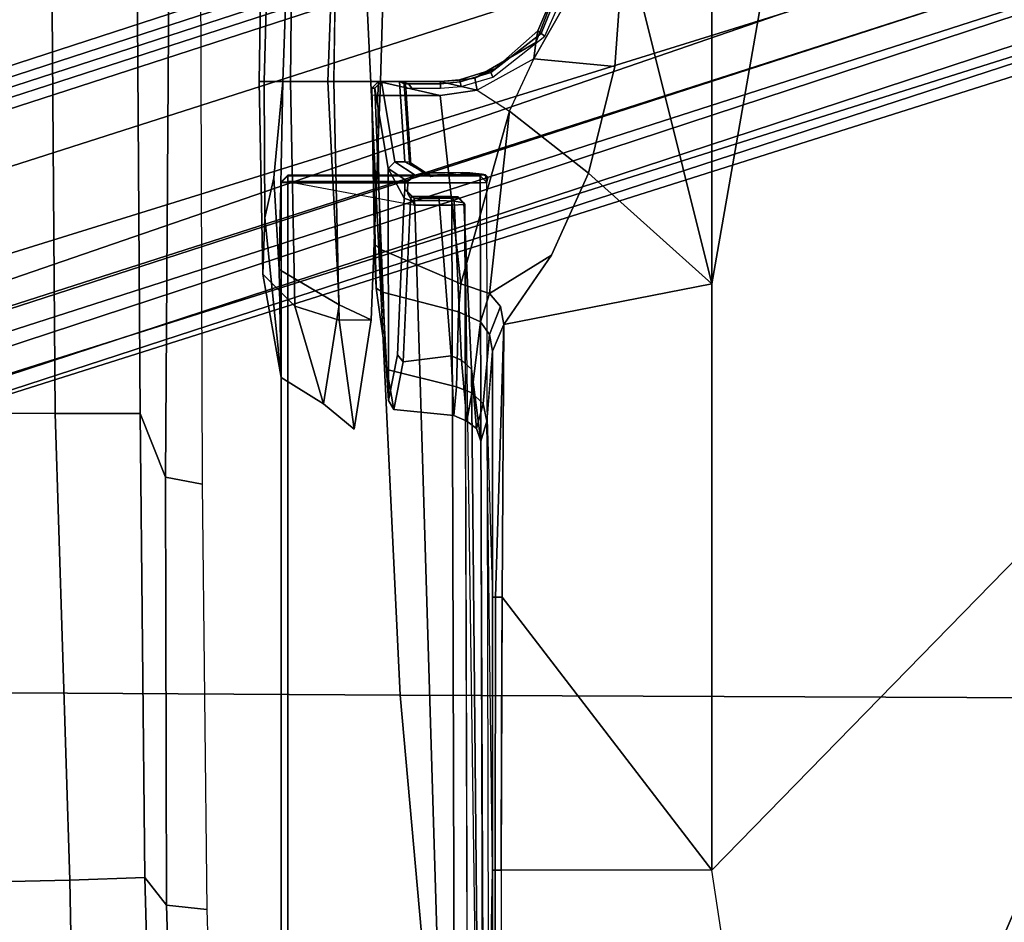
# Model space of a CAD drawing. Units: inches. Extents: x -2 to 180, y -6 to 122.
# Drawn here: x 30 to 33, y 105 to 108 of the extents above; entities that cross this region are included whole.
import ezdxf

# ---------------------------------------------------------------- set-up
doc = ezdxf.new("R2010")
doc.units = ezdxf.units.IN
doc.header["$MEASUREMENT"] = 0
for name, color, linetype in [('SEAT-BASE', 5, 'Continuous'), ('SEAT-FABRIC', 5, 'Continuous'), ('SEAT-FRAME', 5, 'Continuous')]:
    doc.layers.add(name, color=color, linetype=linetype)

# ---------------------------------------------------------------- blocks, each defined once
blk = doc.blocks.new('1sayl_suspmidbck_arms_1t')
at = {"layer": 'SEAT-BASE'}
for points in [[(0.357, -1.1992, 5.949), (0.416, -1.18, 5.949), (3.1437, -9.5893, 3.9883), (3.0932, -9.6057, 3.9883)], [(0.4484, -1.1776, 5.9789), (3.176, -9.5868, 4.0182), (3.1437, -9.5893, 3.9883), (0.416, -1.18, 5.949)], [(3.176, -9.5868, 4.0182), (0.4484, -1.1776, 5.9789), (0.9022, -1.288, 5.915), (3.8098, -9.7298, 3.9258)], [(3.0932, -9.6057, 3.9883), (3.0656, -9.6227, 4.0182), (0.3294, -1.2162, 5.9789), (0.357, -1.1992, 5.949)], [(0.0272, -1.5724, 5.915), (0.3294, -1.2162, 5.9789), (3.0656, -9.6227, 4.0182), (2.6369, -10.1109, 3.9258)], [(1.0679, -1.2738, 5.9064), (1.1388, -1.2616, 5.9333), (3.8633, -9.7231, 3.9214), (3.8098, -9.7298, 3.9258)], [(1.29, -1.2716, 6.0974), (3.9592, -9.7087, 3.9962), (3.8633, -9.7231, 3.9214), (1.1388, -1.2616, 5.9333)], [(1.29, -1.2716, 6.0974), (1.379, -1.3694, 6.4002), (4.024, -9.7152, 4.1197), (3.9592, -9.7087, 3.9962)], [(3.8098, -9.7298, 3.9258), (0.9022, -1.288, 5.915), (1.0679, -1.2738, 5.9064)], [(1.3784, -1.5144, 6.7636), (4.0639, -9.7511, 4.308), (4.024, -9.7152, 4.1197), (1.379, -1.3694, 6.4002)], [(1.3784, -1.5144, 6.7636), (1.3448, -1.5805, 6.9061), (4.0383, -9.7812, 4.4355), (4.0639, -9.7511, 4.308)], [(-0.1153, -1.6582, 5.9064), (0.0272, -1.5724, 5.915), (2.6369, -10.1109, 3.9258), (-0.1153, -1.6582, 5.9064)], [(1.2811, -1.6514, 7.0284), (3.9727, -9.8285, 4.5522), (4.0383, -9.7812, 4.4355), (1.3448, -1.5805, 6.9061)], [(2.5896, -10.137, 3.9214), (-0.1798, -1.69, 5.9333), (-0.1153, -1.6582, 5.9064), (2.6369, -10.1109, 3.9258)], [(1.2811, -1.6514, 7.0284), (1.2088, -1.701, 7.0948), (3.8424, -9.8944, 4.6671), (3.9727, -9.8285, 4.5522)], [(2.5896, -10.137, 3.9214), (2.5036, -10.1816, 3.9962), (-0.2962, -1.787, 6.0974), (-0.1798, -1.69, 5.9333)], [(1.112, -1.7588, 7.1618), (3.6638, -9.9708, 4.7361), (3.8424, -9.8944, 4.6671), (1.2088, -1.701, 7.0948)], [(1.112, -1.7588, 7.1618), (0.8566, -1.8721, 7.2363), (3.4762, -10.0425, 4.7875), (3.6638, -9.9708, 4.7361)], [(2.4549, -10.225, 4.1197), (-0.3107, -1.9184, 6.4002), (-0.2962, -1.787, 6.0974), (2.5036, -10.1816, 3.9962)], [(0.6351, -1.9545, 7.2625), (3.2842, -10.1077, 4.8004), (3.4762, -10.0425, 4.7875), (0.8566, -1.8721, 7.2363)], [(2.4549, -10.225, 4.1197), (2.4438, -10.2775, 4.308), (-0.225, -2.0353, 6.7636), (-0.3107, -1.9184, 6.4002)], [(3.0905, -10.1678, 4.7875), (3.2842, -10.1077, 4.8004), (0.6351, -1.9545, 7.2625), (0.4074, -2.0181, 7.2363)], [(3.0905, -10.1678, 4.7875), (0.4074, -2.0181, 7.2363), (0.1341, -2.0765, 7.1618), (2.8966, -10.2201, 4.7361)], [(2.4822, -10.2868, 4.4355), (-0.1589, -2.0691, 6.9061), (-0.225, -2.0353, 6.7636), (2.4438, -10.2775, 4.308)], [(2.4822, -10.2868, 4.4355), (2.5631, -10.2866, 4.5522), (-0.0657, -2.089, 7.0284), (-0.1589, -2.0691, 6.9061)], [(2.7073, -10.2633, 4.6671), (2.8966, -10.2201, 4.7361), (0.1341, -2.0765, 7.1618), (0.0218, -2.0866, 7.0948)], [(2.7073, -10.2633, 4.6671), (0.0218, -2.0866, 7.0948), (-0.0657, -2.089, 7.0284), (2.5631, -10.2866, 4.5522)]]:
    blk.add_3dface(points, dxfattribs=at)
at = {"layer": 'SEAT-FABRIC'}
for points in [[(3.5568, -4.2959, 18.0014), (5.714, -4.1024, 17.9768), (5.7196, -2.054, 17.8104), (3.5649, -2.1532, 17.7764)], [(3.5568, -4.2959, 18.0014), (3.5649, -2.1532, 17.7764), (1.3948, -2.2072, 17.6898), (1.3864, -4.3993, 17.9649)], [(3.5433, -6.4163, 18.3822), (5.705, -6.1403, 18.2422), (5.714, -4.1024, 17.9768), (3.5568, -4.2959, 18.0014)], [(3.5433, -6.4163, 18.3822), (3.5568, -4.2959, 18.0014), (1.3864, -4.3993, 17.9649), (1.3723, -6.5648, 18.4042)]]:
    blk.add_3dface(points, dxfattribs=at)
at = {"layer": 'SEAT-FRAME'}
for points in [[(0.7759, -1.9889, 11.2865), (2.3465, -1.6961, 11.2786), (-0.7957, -2.8297, 11.3593), (-0.7946, -2.2817, 11.2945)], [(-0.7957, -2.8297, 11.3593), (2.3465, -1.6961, 11.2786), (4.0707, -3.3798, 11.444), (2.3465, -3.3798, 11.444)], [(2.3465, -1.6961, 11.2786), (5.3088, -2.3835, 11.2947), (5.2509, -2.656, 11.3187), (5.1945, -2.9218, 11.3421)], [(2.3465, -1.6961, 11.2786), (5.1945, -2.9218, 11.3421), (4.5299, -3.3099, 11.4208), (4.0707, -3.3798, 11.444)], [(-0.7971, -3.3798, 11.444), (-0.7957, -2.8297, 11.3593), (2.3465, -3.3798, 11.444)], [(4.0707, -3.3798, 11.444), (4.0707, -3.9991, 11.8548), (4.8235, -4.0004, 11.8561), (4.5299, -3.3099, 11.4208)], [(-0.799, -3.6357, 11.565), (-0.7971, -3.3798, 11.444), (2.3465, -3.3798, 11.444), (1.3158, -3.6359, 11.565)], [(1.7077, -3.6646, 11.5822), (1.3158, -3.6359, 11.565), (2.3465, -3.3798, 11.444), (2.0214, -3.7422, 11.6331)], [(2.2625, -3.8506, 11.7156), (2.0214, -3.7422, 11.6331), (2.3465, -3.3798, 11.444), (2.4658, -3.9911, 11.8464)], [(3.2682, -3.9959, 11.8515), (2.4658, -3.9911, 11.8464), (2.3465, -3.3798, 11.444), (4.0707, -3.3798, 11.444)], [(4.0707, -3.9991, 11.8548), (3.6534, -3.9976, 11.8533), (3.2682, -3.9959, 11.8515), (4.0707, -3.3798, 11.444)], [(1.3158, -3.6359, 11.565), (1.7077, -3.6646, 11.5822), (1.685, -3.9025, 11.7055), (1.5163, -3.8067, 11.6586)], [(1.7077, -3.6646, 11.5822), (2.0214, -3.7422, 11.6331), (1.8393, -3.974, 11.7303), (1.685, -3.9025, 11.7055)], [(2.3748, -4.0331, 11.8826), (1.8393, -3.974, 11.7303), (2.0214, -3.7422, 11.6331), (2.2625, -3.8506, 11.7156)], [(1.4369, -3.7905, 11.7839), (1.437, -3.8107, 11.7844), (1.6101, -3.8816, 11.7849), (1.618, -3.8705, 11.7926)], [(1.6101, -3.8816, 11.7849), (1.437, -3.8107, 11.7844), (1.437, -3.8207, 11.7669), (1.6028, -3.8908, 11.7709)], [(1.637, -3.8968, 11.7254), (1.6028, -3.8908, 11.7709), (1.437, -3.8207, 11.7669), (1.4371, -3.8194, 11.6875)], [(1.637, -3.8968, 11.7254), (1.4371, -3.8194, 11.6875), (1.5163, -3.8067, 11.6586), (1.685, -3.9025, 11.7055)], [(1.7394, -4.023, 11.8105), (1.618, -3.8705, 11.7926), (1.6101, -3.8816, 11.7849), (1.7256, -4.0297, 11.8029)], [(2.4134, -4.001, 11.8557), (2.3748, -4.0331, 11.8826), (2.2625, -3.8506, 11.7156), (2.4658, -3.9911, 11.8464)], [(1.6101, -3.8816, 11.7849), (1.6028, -3.8908, 11.7709), (1.7146, -4.0176, 11.7842), (1.7256, -4.0297, 11.8029)], [(1.637, -3.8968, 11.7254), (1.7423, -4.0761, 11.7706), (1.7146, -4.0176, 11.7842), (1.6028, -3.8908, 11.7709)], [(1.637, -3.8968, 11.7254), (1.685, -3.9025, 11.7055), (1.7775, -4.0692, 11.7477), (1.7423, -4.0761, 11.7706)], [(1.685, -3.9025, 11.7055), (1.7775, -4.0692, 11.7477), (1.8393, -3.974, 11.7303), (1.685, -3.9025, 11.7055)], [(2.3469, -4.1172, 11.9321), (1.793, -4.1779, 11.7547), (1.7775, -4.0692, 11.7477), (1.8393, -3.974, 11.7303)], [(2.3748, -4.0331, 11.8826), (2.3469, -4.1172, 11.9321), (1.8393, -3.974, 11.7303)], [(2.4134, -4.001, 11.8557), (2.4658, -3.9911, 11.8464), (2.5449, -4.0244, 11.9235), (2.4952, -4.0329, 11.9335)], [(3.2681, -4.016, 11.8819), (2.4658, -3.9911, 11.8464), (2.4658, -3.9911, 11.8464), (3.2682, -3.9959, 11.8515)], [(2.5449, -4.0244, 11.9235), (2.4658, -3.9911, 11.8464), (3.2681, -4.016, 11.8819), (3.2682, -4.0241, 11.9177)], [(1.7526, -4.1195, 11.8136), (1.7256, -4.0297, 11.8029), (1.7146, -4.0176, 11.7842), (1.747, -4.1213, 11.7991)], [(1.7481, -4.1242, 11.7883), (1.747, -4.1213, 11.7991), (1.7146, -4.0176, 11.7842), (1.7423, -4.0761, 11.7706)], [(1.7394, -4.023, 11.8105), (1.7256, -4.0297, 11.8029), (1.7526, -4.1195, 11.8136), (1.766, -4.1169, 11.8199)], [(2.4134, -4.001, 11.8557), (2.4952, -4.0329, 11.9335), (2.458, -4.0592, 11.9597), (2.3748, -4.0331, 11.8826)], [(3.2682, -3.9959, 11.8515), (4.0707, -3.9991, 11.8548), (4.0706, -4.0168, 11.8818), (3.2681, -4.016, 11.8819)], [(3.2681, -4.016, 11.8819), (4.0706, -4.0167, 11.8817), (4.0707, -4.0239, 11.9134), (3.2682, -4.0241, 11.9177)], [(4.0707, -3.9991, 11.8548), (4.8235, -4.0004, 11.8561), (4.8235, -4.0171, 11.8818), (4.0706, -4.0167, 11.8817)], [(4.8235, -4.0238, 11.9117), (4.0707, -4.0239, 11.9134), (4.0706, -4.0168, 11.8819), (4.8235, -4.0171, 11.8818)], [(2.0215, -4.0823, 13.6438), (2.0205, -4.0908, 13.6515), (2.0237, -4.0545, 13.7435), (2.0264, -4.0447, 13.7439)], [(2.0215, -4.0823, 13.6438), (2.0264, -4.0447, 13.7439), (2.0336, -4.0375, 13.7439), (2.0274, -4.0484, 13.6887)], [(2.0274, -4.0484, 13.6887), (2.0257, -4.0772, 13.6392), (2.0215, -4.0823, 13.6438), (2.0274, -4.0484, 13.6887)], [(2.0237, -4.0545, 13.7435), (2.0286, -4.0607, 13.8844), (2.0483, -4.041, 13.8846), (2.0264, -4.0447, 13.7439)], [(2.0336, -4.0375, 13.7439), (2.0264, -4.0447, 13.7439), (2.0483, -4.041, 13.8846)], [(2.0483, -4.041, 13.8846), (2.0286, -4.0607, 13.8844), (2.0496, -4.0607, 13.9034)], [(2.0483, -4.041, 13.8846), (2.0496, -4.0607, 13.9034), (6.1024, -4.0488, 13.6319), (6.102, -4.0319, 13.6221)], [(2.0496, -4.626, 13.9034), (6.1024, -4.626, 13.6319), (6.1024, -4.0488, 13.6319), (2.0496, -4.0607, 13.9034)], [(2.3469, -4.1172, 11.9321), (2.3748, -4.0331, 11.8826), (2.458, -4.0592, 11.9597), (2.4286, -4.124, 12.0044)], [(2.6675, -4.085, 12.3105), (2.458, -4.0592, 11.9597), (2.4952, -4.0329, 11.9335), (2.6992, -4.0522, 12.2923)], [(2.7502, -4.0406, 12.2953), (2.6992, -4.0522, 12.2923), (2.4952, -4.0329, 11.9335), (2.5449, -4.0244, 11.9235)], [(5.4234, -4.0593, 12.7239), (2.5976, -4.0857, 13.3277), (2.8095, -4.059, 12.7176), (5.3549, -4.0484, 12.4734)], [(2.6675, -4.085, 12.3105), (2.6992, -4.0522, 12.2923), (2.7722, -4.0718, 12.7236), (2.7509, -4.1002, 12.7251)], [(2.7502, -4.0406, 12.2953), (2.8095, -4.059, 12.7176), (2.7722, -4.0718, 12.7236), (2.6992, -4.0522, 12.2923)], [(2.7433, -4.04, 12.2828), (3.2682, -4.0241, 11.9177), (4.0707, -4.0239, 11.9134), (2.7502, -4.0406, 12.2953)], [(5.4042, -4.039, 12.2587), (5.3549, -4.0484, 12.4734), (4.0707, -4.0239, 11.9134), (4.8235, -4.0238, 11.9117)], [(1.752, -4.1788, 11.7927), (1.7481, -4.1242, 11.7883), (1.7423, -4.0761, 11.7706), (1.7775, -4.0692, 11.7477)], [(1.752, -4.1788, 11.7927), (1.7775, -4.0692, 11.7477), (1.793, -4.1779, 11.7547), (1.752, -4.3594, 11.8036)], [(2.0205, -4.0908, 13.6515), (2.0188, -4.2257, 13.6022), (2.0273, -4.2522, 13.8476), (2.0237, -4.0545, 13.7435)], [(2.0257, -4.0772, 13.6392), (2.0204, -4.1254, 13.6113), (2.0196, -4.1131, 13.6265), (2.0215, -4.0823, 13.6438)], [(2.0237, -4.0545, 13.7435), (2.0273, -4.2522, 13.8476), (2.0286, -4.0607, 13.8844), (2.0237, -4.0545, 13.7435)], [(2.0273, -4.2522, 13.8476), (2.0276, -4.626, 13.8541), (2.0286, -4.626, 13.8844), (2.0286, -4.0607, 13.8844)], [(2.0286, -4.626, 13.8844), (2.0496, -4.626, 13.9034), (2.0496, -4.0607, 13.9034), (2.0286, -4.0607, 13.8844)], [(2.1137, -4.1056, 13.7831), (2.1081, -4.1089, 13.688), (2.5976, -4.0857, 13.3277), (5.4234, -4.0593, 12.7239)], [(2.6675, -4.085, 12.3105), (2.6496, -4.1304, 12.3277), (2.4286, -4.124, 12.0044), (2.458, -4.0592, 11.9597)], [(2.5976, -4.0857, 13.3277), (2.5712, -4.1154, 13.2966), (2.7509, -4.1002, 12.7251), (2.7722, -4.0718, 12.7236)], [(2.7722, -4.0718, 12.7236), (2.8095, -4.059, 12.7176), (2.5976, -4.0857, 13.3277), (2.7722, -4.0718, 12.7236)], [(2.0196, -4.1131, 13.6265), (2.021, -4.2123, 13.5931), (2.0188, -4.2257, 13.6022), (2.0205, -4.0908, 13.6515)], [(2.0196, -4.1131, 13.6265), (2.0205, -4.0908, 13.6515), (2.0215, -4.0823, 13.6438), (2.0196, -4.1131, 13.6265)], [(2.1038, -4.1366, 13.6492), (2.1081, -4.1089, 13.688), (2.091, -4.1254, 13.6955), (2.09, -4.1454, 13.6669)], [(2.094, -4.1252, 13.7829), (2.091, -4.1254, 13.6955), (2.1081, -4.1089, 13.688), (2.1137, -4.1056, 13.7831)], [(2.094, -4.1252, 13.7829), (2.1137, -4.1056, 13.7831), (2.1157, -4.1442, 13.8207), (2.0947, -4.1445, 13.8017)], [(2.1038, -4.1366, 13.6492), (2.5712, -4.1154, 13.2966), (2.5976, -4.0857, 13.3277), (2.1081, -4.1089, 13.688)], [(2.1157, -4.1442, 13.8207), (2.1137, -4.1056, 13.7831), (6.0984, -4.0939, 13.5161), (6.0997, -4.1325, 13.5538)], [(2.5586, -4.1462, 13.2831), (2.7343, -4.1383, 12.726), (2.7509, -4.1002, 12.7251), (2.5712, -4.1154, 13.2966)], [(2.6675, -4.085, 12.3105), (2.7509, -4.1002, 12.7251), (2.7343, -4.1383, 12.726), (2.6496, -4.1304, 12.3277)], [(1.7526, -4.1195, 11.8136), (1.747, -4.1213, 11.7991), (1.752, -4.1782, 11.8033), (1.7581, -4.1775, 11.8165)], [(1.7481, -4.1242, 11.7883), (1.752, -4.1788, 11.7927), (1.752, -4.1782, 11.8033), (1.747, -4.1213, 11.7991)], [(1.7712, -4.1772, 11.823), (1.766, -4.1169, 11.8199), (1.7526, -4.1195, 11.8136), (1.7581, -4.1775, 11.8166)], [(2.2446, -4.3545, 11.8985), (1.793, -4.3614, 11.7643), (1.793, -4.1779, 11.7547), (2.3469, -4.1172, 11.9321)], [(2.0322, -4.2052, 13.5835), (2.021, -4.2123, 13.5931), (2.0196, -4.1131, 13.6265), (2.0204, -4.1254, 13.6113)], [(2.0459, -4.6263, 13.8338), (2.1157, -4.2527, 13.8226), (6.0997, -4.1325, 13.5538), (6.1, -4.6263, 13.5624)], [(2.09, -4.1454, 13.6669), (2.0895, -4.1818, 13.6526), (2.1021, -4.1808, 13.6336), (2.1038, -4.1366, 13.6492)], [(2.091, -4.1254, 13.6955), (2.094, -4.1252, 13.7829), (2.0947, -4.1445, 13.8017), (2.09, -4.1454, 13.6669)], [(2.5712, -4.1154, 13.2966), (2.1038, -4.1366, 13.6492), (2.1021, -4.1808, 13.6336), (2.5586, -4.1462, 13.2831)], [(2.1157, -4.2527, 13.8226), (2.1157, -4.1442, 13.8207), (6.0997, -4.1325, 13.5538)], [(2.2446, -4.3545, 11.8985), (2.3469, -4.1172, 11.9321), (2.4286, -4.124, 12.0044), (2.3715, -4.3477, 12.0315)], [(2.5982, -4.3355, 12.2689), (2.3715, -4.3477, 12.0315), (2.4286, -4.124, 12.0044), (2.6496, -4.1304, 12.3277)], [(2.5586, -4.1462, 13.2831), (2.5761, -4.2872, 13.2093), (2.7166, -4.314, 12.688), (2.7343, -4.1383, 12.726)], [(2.5982, -4.3355, 12.2689), (2.6496, -4.1304, 12.3277), (2.7343, -4.1383, 12.726), (2.7166, -4.314, 12.688)], [(2.0895, -4.1818, 13.6526), (2.09, -4.1454, 13.6669), (2.0947, -4.1445, 13.8017), (2.0947, -4.2544, 13.8036)], [(2.0947, -4.2544, 13.8036), (2.0947, -4.1445, 13.8017), (2.1157, -4.1442, 13.8207), (2.1157, -4.2527, 13.8226)], [(2.1019, -4.2657, 13.6289), (2.5761, -4.2872, 13.2093), (2.5586, -4.1462, 13.2831), (2.1021, -4.1808, 13.6336)], [(1.7583, -4.2709, 11.8227), (1.7581, -4.1775, 11.8165), (1.752, -4.1782, 11.8033), (1.752, -4.2962, 11.8095)], [(1.793, -4.3614, 11.7643), (1.752, -4.3594, 11.8036), (1.793, -4.1779, 11.7547)], [(1.752, -4.3594, 11.8036), (1.752, -4.2962, 11.8095), (1.752, -4.1782, 11.8033), (1.752, -4.1788, 11.7927)], [(1.7712, -4.1772, 11.823), (1.7581, -4.1775, 11.8166), (1.7583, -4.2709, 11.8227), (1.7712, -4.2618, 11.8274)], [(2.1019, -4.2657, 13.6289), (2.1021, -4.1808, 13.6336), (2.0895, -4.1818, 13.6526), (2.0893, -4.2626, 13.6481)], [(2.0895, -4.1818, 13.6526), (2.0947, -4.2544, 13.8036), (2.0893, -4.2626, 13.6481)], [(-2.6764, -4.3435, 13.75), (1.752, -4.5081, 13.75), (1.752, -4.3541, 13.75), (-2.6772, -4.226, 13.75)], [(-2.6772, -4.226, 13.75), (1.752, -4.3541, 13.75), (1.752, -4.4913, 11.7028), (-2.3964, -4.4273, 11.7059)], [(2.0197, -4.2213, 13.5871), (1.9887, -4.268, 12.7059), (1.9882, -4.2817, 12.7264), (2.0188, -4.2257, 13.6022)], [(1.9882, -4.2817, 12.7264), (1.9882, -4.3112, 12.7264), (2.0273, -4.2522, 13.8476), (2.0188, -4.2257, 13.6022)], [(2.0197, -4.2213, 13.5871), (2.0275, -4.2175, 13.5699), (1.9967, -4.2638, 12.6869), (1.9887, -4.268, 12.7059)], [(2.0188, -4.2257, 13.6022), (2.021, -4.2123, 13.5931), (2.0197, -4.2213, 13.5871)], [(2.0322, -4.2052, 13.5835), (2.0275, -4.2175, 13.5699), (2.0197, -4.2213, 13.5871), (2.021, -4.2123, 13.5931)], [(2.0462, -4.273, 13.8276), (2.0273, -4.2522, 13.8476), (1.9882, -4.3112, 12.7264), (2.0078, -4.3308, 12.724)], [(2.0276, -4.626, 13.8541), (2.0273, -4.2522, 13.8476), (2.0462, -4.273, 13.8276), (2.0459, -4.6263, 13.8338)], [(2.1157, -4.2527, 13.8226), (2.0813, -4.2733, 13.8252), (2.0462, -4.273, 13.8276), (2.0459, -4.6263, 13.8338)], [(2.0697, -4.2822, 13.6499), (2.0893, -4.2626, 13.6481), (2.0947, -4.2544, 13.8036), (2.0751, -4.2743, 13.8054)], [(2.0947, -4.2544, 13.8036), (2.1157, -4.2527, 13.8226), (2.0813, -4.2733, 13.8252), (2.0751, -4.2743, 13.8054)], [(1.7583, -4.284, 11.9754), (1.752, -4.2974, 11.9753), (1.9882, -4.2817, 12.7264), (1.9887, -4.268, 12.7059)], [(1.7594, -4.2817, 11.8345), (1.7583, -4.2709, 11.8227), (1.752, -4.2962, 11.8095)], [(1.7583, -4.284, 11.9754), (1.7594, -4.2817, 11.8345), (1.752, -4.2962, 11.8095), (1.752, -4.2974, 11.9753)], [(1.9882, -4.2817, 12.7264), (1.752, -4.2974, 11.9753), (1.752, -4.3504, 11.9753), (1.9882, -4.3112, 12.7264)], [(1.7712, -4.2618, 11.8274), (1.7583, -4.2709, 11.8227), (1.7594, -4.2817, 11.8345), (1.7717, -4.2768, 11.843)], [(1.7583, -4.284, 11.9754), (1.9887, -4.268, 12.7059), (1.9967, -4.2638, 12.6869), (1.7717, -4.2777, 11.9754)], [(1.7583, -4.284, 11.9754), (1.7717, -4.2777, 11.9754), (1.7717, -4.2768, 11.843), (1.7594, -4.2817, 11.8345)], [(2.0078, -4.3308, 12.724), (2.0948, -4.2845, 13.6116), (2.0697, -4.2822, 13.6499), (2.0401, -4.2823, 13.6496)], [(2.0697, -4.2822, 13.6499), (2.0751, -4.2743, 13.8054), (2.0462, -4.273, 13.8276), (2.0401, -4.2823, 13.6496)], [(2.0462, -4.273, 13.8276), (2.0751, -4.2743, 13.8054), (2.0813, -4.2733, 13.8252)], [(2.0697, -4.2822, 13.6499), (2.0948, -4.2845, 13.6116), (2.1019, -4.2657, 13.6289), (2.0893, -4.2626, 13.6481)], [(2.5761, -4.2872, 13.2093), (2.1019, -4.2657, 13.6289), (2.0948, -4.2845, 13.6116), (2.5552, -4.3034, 13.2034)], [(1.752, -4.2962, 11.8095), (1.752, -4.3594, 11.8036), (1.752, -4.3504, 11.9753), (1.752, -4.2974, 11.9753)], [(1.752, -4.3504, 11.9753), (1.7717, -4.37, 11.9763), (2.0078, -4.3308, 12.724), (1.9882, -4.3112, 12.7264)], [(2.0078, -4.3308, 12.724), (2.6902, -4.3301, 12.686), (2.5552, -4.3034, 13.2034), (2.0948, -4.2845, 13.6116)], [(2.5552, -4.3034, 13.2034), (2.6902, -4.3301, 12.686), (2.7166, -4.314, 12.688), (2.5761, -4.2872, 13.2093)], [(2.6902, -4.3301, 12.686), (2.0078, -4.3308, 12.724), (1.7717, -4.37, 11.9763), (2.5556, -4.3393, 12.3392)], [(2.3599, -4.3665, 12.0434), (2.5556, -4.3393, 12.3392), (1.7717, -4.37, 11.9763), (1.7717, -4.379, 11.8046)], [(2.5556, -4.3393, 12.3392), (2.3599, -4.3665, 12.0434), (2.3715, -4.3477, 12.0315), (2.5982, -4.3355, 12.2689)], [(2.5556, -4.3393, 12.3392), (2.5982, -4.3355, 12.2689), (2.7166, -4.314, 12.688), (2.6902, -4.3301, 12.686)], [(-2.7559, -4.4818, 13.5391), (1.752, -4.6405, 13.5397), (1.752, -4.5081, 13.75), (-2.6764, -4.3435, 13.75)], [(1.7717, -4.379, 11.8046), (1.7717, -4.37, 11.9763), (1.752, -4.3504, 11.9753), (1.752, -4.3594, 11.8036)], [(1.752, -4.4913, 11.7028), (1.752, -4.3541, 13.75), (2.4527, -4.3814, 13.4272), (2.4531, -4.4755, 12.0198)], [(1.752, -4.3541, 13.75), (1.752, -4.5081, 13.75), (2.4082, -4.4748, 13.4124), (2.4527, -4.3814, 13.4272)], [(1.752, -4.3594, 11.8036), (1.793, -4.3614, 11.7643), (1.7922, -4.38, 11.785), (1.7717, -4.379, 11.8046)], [(2.3599, -4.3665, 12.0434), (1.7717, -4.379, 11.8046), (1.7922, -4.38, 11.785), (2.2295, -4.3727, 11.9258)], [(1.793, -4.3614, 11.7643), (1.7922, -4.38, 11.785), (2.2295, -4.3727, 11.9258), (2.2446, -4.3545, 11.8985)], [(2.2295, -4.3727, 11.9258), (2.2446, -4.3545, 11.8985), (2.3715, -4.3477, 12.0315), (2.3599, -4.3665, 12.0434)], [(2.7745, -4.4308, 12.7729), (2.4527, -4.3814, 13.4272), (2.4082, -4.4748, 13.4124), (2.6993, -4.5211, 12.7293)], [(2.7745, -4.4308, 12.7729), (2.4531, -4.4755, 12.0198), (2.4527, -4.3814, 13.4272), (2.7745, -4.4308, 12.7729)], [(-1.6142, -4.5849, 11.8557), (-1.6142, -4.4435, 11.7139), (1.752, -4.4913, 11.7028), (1.7519, -4.6182, 11.7336)], [(2.7745, -4.4308, 12.7729), (2.6993, -4.5211, 12.7293), (2.4125, -4.6057, 12.0448), (2.4531, -4.4755, 12.0198)], [(-1.6142, -4.6032, 12.7985), (1.752, -4.6957, 12.7392), (1.752, -4.6405, 13.5397), (-2.7559, -4.4818, 13.5391)], [(2.4531, -4.4755, 12.0198), (2.4125, -4.6057, 12.0448), (1.7519, -4.6182, 11.7336), (1.752, -4.4913, 11.7028)], [(1.752, -4.6405, 13.5397), (2.3047, -4.6514, 13.289), (2.4082, -4.4748, 13.4124), (1.752, -4.5081, 13.75)], [(2.6224, -4.646, 12.743), (2.6993, -4.5211, 12.7293), (2.4082, -4.4748, 13.4124), (2.3047, -4.6514, 13.289)], [(2.6224, -4.646, 12.743), (2.3181, -4.6998, 12.1722), (2.4125, -4.6057, 12.0448), (2.6993, -4.5211, 12.7293)], [(-1.6142, -4.6579, 12.0571), (-1.6142, -4.5849, 11.8557), (1.7519, -4.6182, 11.7336), (1.752, -4.71, 11.9369)], [(-1.6142, -4.6579, 12.0571), (1.752, -4.71, 11.9369), (1.752, -4.6957, 12.7392), (-1.6142, -4.6032, 12.7985)], [(2.3181, -4.6998, 12.1722), (1.752, -4.71, 11.9369), (1.7519, -4.6182, 11.7336), (2.4125, -4.6057, 12.0448)], [(2.0472, -4.6457, 13.8534), (2.0483, -4.6457, 13.8837), (2.0286, -4.626, 13.8844), (2.0276, -4.626, 13.8541)], [(2.0286, -4.626, 13.8844), (2.0483, -4.6457, 13.8837), (2.0496, -4.626, 13.9034), (2.0286, -4.626, 13.8844)], [(6.1007, -4.6457, 13.5821), (2.0472, -4.6457, 13.8534), (2.0459, -4.6263, 13.8338), (6.1, -4.6263, 13.5624)], [(6.1017, -4.6457, 13.6122), (6.1024, -4.626, 13.6319), (2.0496, -4.626, 13.9034), (2.0483, -4.6457, 13.8837)], [(1.752, -4.6405, 13.5397), (1.752, -4.6957, 12.7392), (2.1523, -4.694, 12.7391), (2.0351, -4.6674, 13.2225)], [(1.752, -4.6405, 13.5397), (2.0351, -4.6674, 13.2225), (2.3047, -4.6514, 13.289)], [(2.1523, -4.694, 12.7391), (2.6224, -4.646, 12.743), (2.3047, -4.6514, 13.289), (2.0351, -4.6674, 13.2225)], [(6.1007, -4.6457, 13.5821), (6.1017, -4.6457, 13.6122), (2.0483, -4.6457, 13.8837), (2.0472, -4.6457, 13.8534)], [(2.1523, -4.694, 12.7391), (2.3181, -4.6998, 12.1722), (2.6224, -4.646, 12.743), (2.1523, -4.694, 12.7391)], [(2.1523, -4.694, 12.7391), (1.752, -4.6957, 12.7392), (1.752, -4.71, 11.9369), (2.3181, -4.6998, 12.1722)], [(4.1736, -4.9825, 13.7015), (4.187, -4.8644, 13.5541), (5.4608, -4.8259, 13.5578), (5.4934, -4.9422, 13.7036)], [(1.1591, -4.9739, 13.6432), (1.1208, -4.8842, 13.5616), (2.9361, -4.8777, 13.5557), (2.9154, -4.9858, 13.6822)], [(4.1736, -4.9825, 13.7015), (2.9154, -4.9858, 13.6822), (2.9361, -4.8777, 13.5557), (4.187, -4.8644, 13.5541)], [(5.4934, -4.9422, 13.7036), (5.3402, -5.0124, 13.8933), (4.0927, -5.0468, 13.8933), (4.1736, -4.9825, 13.7015)], [(2.9154, -4.9858, 13.6822), (2.7279, -5.06, 13.8934), (1.1282, -5.0709, 13.8934), (1.1591, -4.9739, 13.6432)], [(2.9154, -4.9858, 13.6822), (4.1736, -4.9825, 13.7015), (4.0927, -5.0468, 13.8933), (2.7279, -5.06, 13.8934)], [(4.0927, -5.0468, 13.8933), (5.3402, -5.0124, 13.8933), (5.2615, -5.2458, 14.3431), (4.1008, -5.2674, 14.3915)], [(1.1282, -5.0709, 13.8934), (2.7279, -5.06, 13.8934), (2.7277, -5.3097, 14.4161), (1.1418, -5.322, 14.4313)], [(4.0927, -5.0468, 13.8933), (4.1008, -5.2674, 14.3915), (2.7277, -5.3097, 14.4161), (2.7279, -5.06, 13.8934)], [(4.1094, -5.6606, 14.8278), (2.7273, -5.7249, 14.8567), (2.7277, -5.3097, 14.4161), (4.1008, -5.2674, 14.3915)], [(4.1094, -5.6606, 14.8278), (4.1008, -5.2674, 14.3915), (5.2615, -5.2458, 14.3431), (5.3419, -5.5983, 14.7899)], [(1.1564, -5.7457, 14.8733), (1.1418, -5.322, 14.4313), (2.7277, -5.3097, 14.4161), (2.7273, -5.7249, 14.8567)]]:
    blk.add_3dface(points, dxfattribs=at)
for points, invisible_edges in [([(3.2682, -3.9959, 11.8515), (3.2681, -4.016, 11.8819), (3.2682, -3.9959, 11.8515)], 3), ([(4.0706, -4.0168, 11.8819), (3.2681, -4.016, 11.8819), (4.0706, -4.0168, 11.8818)], 3), ([(2.7433, -4.04, 12.2828), (2.5449, -4.0244, 11.9235), (3.2682, -4.0241, 11.9177)], 12), ([(2.7502, -4.0406, 12.2953), (4.0707, -4.0239, 11.9134), (2.8095, -4.059, 12.7176)], 3), ([(5.3549, -4.0484, 12.4734), (2.8095, -4.059, 12.7176), (4.0707, -4.0239, 11.9134)], 15), ([(5.6099, -4.0672, 12.9047), (2.1137, -4.1056, 13.7831), (5.4234, -4.0593, 12.7239)], 3), ([(2.1137, -4.1056, 13.7831), (5.6099, -4.0672, 12.9047), (6.0984, -4.0939, 13.5161)], 3), ([(2.0751, -4.2743, 13.8054), (2.0813, -4.2733, 13.8252), (2.0462, -4.273, 13.8276)], 12)]:
    blk.add_3dface(points, dxfattribs=dict(at, invisible_edges=invisible_edges))

msp = doc.modelspace()

# ---------------------------------------------------------------- block references
at = {"rotation": 270}
msp.add_blockref('1sayl_suspmidbck_arms_1t', (35.2214, 109.5501, 10.6599), dxfattribs=at)

doc.saveas('drawing.dxf')
